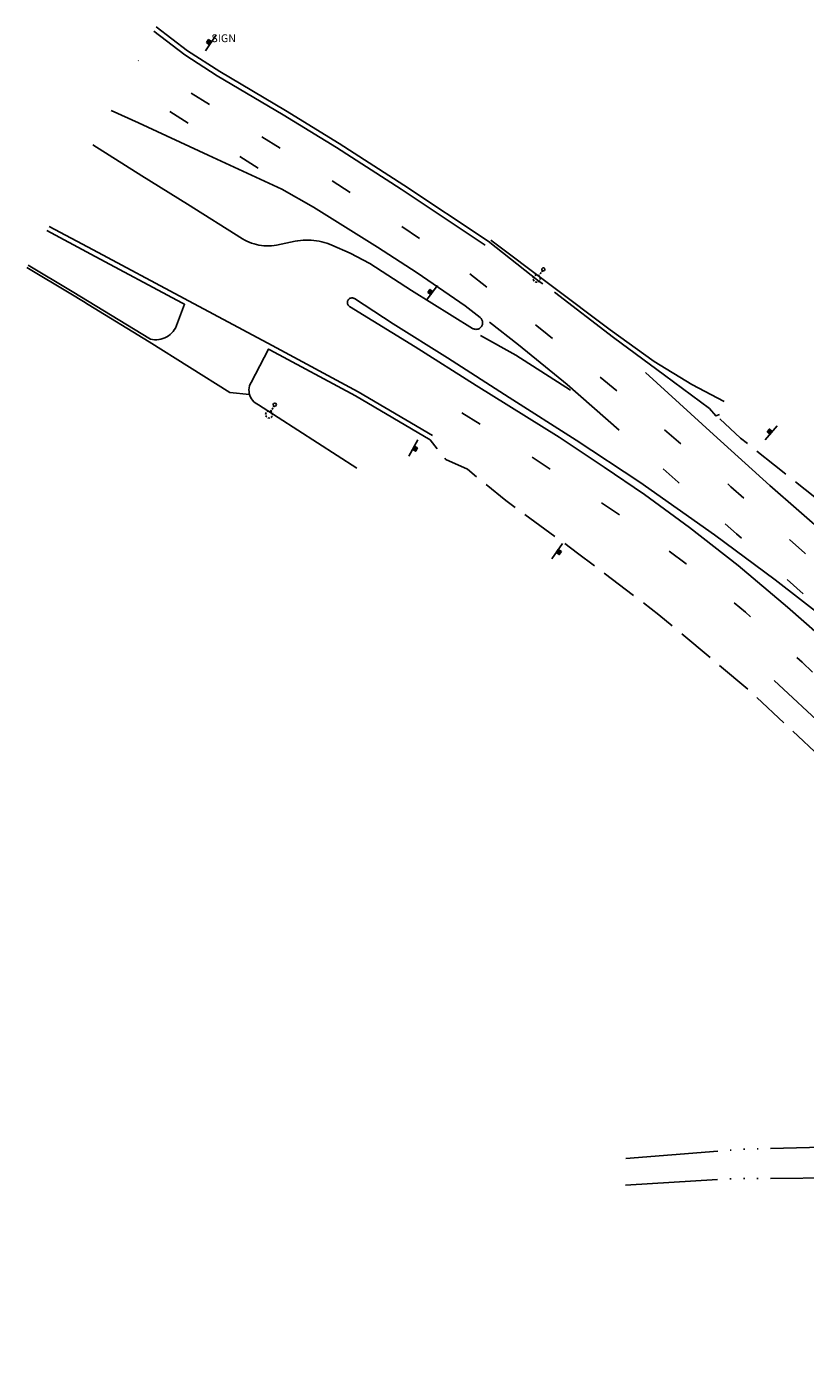
# Model space of a CAD drawing. Extents: x 189243 to 199380, y 55743 to 68390.
# Drawn here: x 189243 to 189559, y 63870 to 64417 of the extents above; entities that cross this region are included whole.
import ezdxf
from ezdxf.enums import TextEntityAlignment as Align

# ---------------------------------------------------------------- set-up
doc = ezdxf.new("R2010")
doc.units = 0
doc.header["$MEASUREMENT"] = 0
for name, pattern in [('FFFF', [4, 3, -1]), ('LLSK', [6.75, 1.75, -5]), ('MMMM', [19.3, 7.5, -1, 0.1, -1, 0.1, -1, 0.1, -1, 7.5])]:
    doc.linetypes.add(name, pattern=pattern)
doc.layers.get('0').update_dxf_attribs({"color": 6, "linetype": 'CONTINUOUS'})
for name, color, linetype in [('ACURB_GUTTER', 2, 'CONTINUOUS'), ('AGUARDRAIL$X', 2, 'CONTINUOUS'), ('ALIGHTING$N', 2, 'CONTINUOUS'), ('AROADWAY', 2, 'CONTINUOUS'), ('ASIGNING$N', 2, 'CONTINUOUS'), ('AWATERWAY', 2, 'CONTINUOUS'), ('NSIGNING$X', 2, 'CONTINUOUS')]:
    doc.layers.add(name, color=color, linetype=linetype)
doc.linetypes.add('IIII', pattern='A,0,[141,PICS21.SHX,S=1,R=0,X=0,Y=0.2],0.45,[141,PICS21.SHX,S=1,R=0,X=0,Y=0.2],0.45,["|",Standard,S=0.2,R=0,X=0,Y=0],0.2,["|",Standard,S=0.2,R=0,X=0,Y=0],0.3', length=1.4)
doc.linetypes.add('ZZZC', pattern='A,4,[132,PICS21.SHX,S=-0.75,R=0,X=0,Y=0],0', length=4)

# ---------------------------------------------------------------- blocks, each defined once
blk = doc.blocks.new('O')
at = {"color": 0}
blk.add_line((-7.6, 1.5), (7.5, 1.5), dxfattribs=at)
at = {"color": 0, "linetype": 'Continuous'}
for points in [[(1.5, -1.5), (1.5, 1.5), (-1.5, 1.5), (-1.5, -1.5)], [(1, -1), (1, 1), (-1, 1), (-1, -1)], [(0.5, -0.5), (0.5, 0.5), (-0.5, 0.5), (-0.5, -0.5)], [(0, 0), (0, 0), (0, 0), (0, 0)]]:
    blk.add_lwpolyline(points, close=True, dxfattribs=at)
blk.add_attdef('SHOTNUM', text='', height=5, dxfattribs=at).set_placement((-8.1, 0), align=Align.RIGHT)
blk.add_attdef('NOTE', (0, 0), '', height=5, dxfattribs=at)
blk = doc.blocks.new('K')
at = {"color": 0, "linetype": 'Continuous'}
for p, q in [((0, 4), (0, 5)), ((0, 1.7), (0, 3.2)), ((0, 0), (0, 1))]:
    blk.add_line(p, q, dxfattribs=at)
blk.add_circle((0, -1.3), 1.28, dxfattribs=at)
for start, end in [(149.2088, 183.4946), (200.6374, 234.9231), (97.7803, 132.066), (252.066, 286.3517), (46.3517, 80.6374), (303.4946, 337.7803), (354.9231, 29.2088)]:
    blk.add_arc((0, 7.9), 2.91, start, end, dxfattribs=at)
blk.add_attdef('SHOTNUM', text='', height=5, dxfattribs=at).set_placement((-3.3, 0), align=Align.RIGHT)
blk.add_attdef('NOTE', (0, 0), '', height=5, dxfattribs=at)

msp = doc.modelspace()

# ---------------------------------------------------------------- linework, layer by layer
at = {"layer": 'ACURB_GUTTER', "linetype": 'IIII', "ltscale": 5, "flags": 128}
for points in [[(189294.35, 64414.87), (189306.92, 64405.25), (189320.12, 64396.83), (189346.86, 64380.98), (189368.58, 64367.61), (189394.84, 64350.77), (189428.95, 64327.98)], [(189407.5, 64250.74), (189377.26, 64268.53), (189342.42, 64287.25), (189306.7, 64306.37), (189269.66, 64326.17), (189251.82, 64335.67)], [(189333.22, 64267.38), (189325.17, 64268.25), (189292.41, 64288.85), (189267.64, 64303.97), (189265.8, 64305.1), (189260.66, 64308.24), (189242.82, 64318.91)]]:
    msp.add_lwpolyline(points, dxfattribs=at)
at = {"layer": 'ACURB_GUTTER'}
for points in [[(189295.29, 64416.63, 5974.13), (189308.05, 64406.87, 5974.14), (189321.15, 64398.51, 5973.91), (189347.88, 64382.67, 5973.95), (189369.63, 64369.28, 5973.72), (189395.92, 64352.42, 5973.58), (189430.06, 64329.6, 5973.09), (189450.88, 64313.28, 5972.93), (189452.32, 64312.28, 5972.87)], [(189277.06, 64382.68, 5974.7), (189288.08, 64377.69, 5974.54), (189316.43, 64364.53, 5974.37), (189346.31, 64350.76, 5974.22), (189359.2, 64343.48, 5974.05), (189385.24, 64327.15, 5973.76), (189401.27, 64316.76, 5973.62), (189420.84, 64303.37, 5973.25), (189426.85, 64298.6, 5973.25), (189427.07, 64298.41, 5973.26), (189427.26, 64298.2, 5973.27), (189427.43, 64297.97, 5973.28), (189427.57, 64297.72, 5973.29), (189427.69, 64297.45, 5973.3), (189427.77, 64297.18, 5973.3), (189427.83, 64296.9, 5973.31), (189427.86, 64296.61, 5973.32), (189427.85, 64296.33, 5973.33), (189427.82, 64296.04, 5973.34), (189427.75, 64295.76, 5973.35), (189427.65, 64295.49, 5973.36), (189427.53, 64295.23, 5973.37), (189427.38, 64294.99, 5973.38), (189427.2, 64294.76, 5973.39), (189427, 64294.56, 5973.39), (189426.77, 64294.38, 5973.4), (189426.53, 64294.22, 5973.41), (189426.28, 64294.09, 5973.42), (189426.01, 64293.99, 5973.43), (189425.73, 64293.91, 5973.44), (189425.45, 64293.87, 5973.45), (189425.16, 64293.86, 5973.46), (189424.88, 64293.88, 5973.47), (189424.59, 64293.93, 5973.48), (189424.32, 64294.01, 5973.48), (189424.05, 64294.12, 5973.49), (189423.8, 64294.26, 5973.5), (189399.02, 64309.61, 5973.5), (189382.12, 64320.52, 5973.58), (189374.1, 64324.72, 5973.58), (189366.62, 64327.99, 5973.73), (189365.62, 64328.41, 5973.74), (189364.6, 64328.78, 5973.76), (189363.56, 64329.1, 5973.77), (189362.51, 64329.38, 5973.78), (189361.45, 64329.62, 5973.79), (189360.38, 64329.8, 5973.81), (189359.3, 64329.94, 5973.82), (189358.22, 64330.04, 5973.84), (189357.14, 64330.08, 5973.87), (189356.05, 64330.08, 5973.89), (189354.96, 64330.03, 5973.92), (189353.88, 64329.93, 5973.94), (189352.81, 64329.79, 5973.97), (189351.74, 64329.6, 5973.99), (189344.16, 64328.08, 5973.99), (189343.15, 64327.91, 5974), (189342.13, 64327.79, 5974), (189341.11, 64327.72, 5974.01), (189340.08, 64327.72, 5974.01), (189339.06, 64327.76, 5974.02), (189338.04, 64327.87, 5974.02), (189337.02, 64328.03, 5974.03), (189336.02, 64328.24, 5974.04), (189335.03, 64328.51, 5974.04), (189334.06, 64328.83, 5974.05), (189333.1, 64329.2, 5974.06), (189332.17, 64329.63, 5974.07), (189331.26, 64330.1, 5974.08), (189330.38, 64330.63, 5974.08), (189308.09, 64344.69, 5974.41), (189289.51, 64356.23, 5974.63), (189269.58, 64368.74, 5974.84)], [(189250.89, 64333.94, 5973.85), (189268.73, 64324.43, 5973.64), (189305.77, 64304.63, 5973.18), (189306.87, 64304.04, 5973.18), (189303.09, 64294.39, 5973.15), (189302.66, 64293.66, 5973.17), (189302.16, 64292.97, 5973.19), (189301.59, 64292.33, 5973.21), (189300.97, 64291.75, 5973.23), (189300.3, 64291.23, 5973.26), (189299.58, 64290.78, 5973.28), (189298.83, 64290.39, 5973.3), (189298.04, 64290.08, 5973.33), (189297.22, 64289.84, 5973.36), (189296.39, 64289.68, 5973.39), (189295.54, 64289.6, 5973.42), (189294.69, 64289.6, 5973.44), (189293.85, 64289.68, 5973.47), (189293.01, 64289.83, 5973.5), (189261.25, 64309.22, 5973.73), (189243.36, 64319.93, 5973.94)], [(189568.4, 64175.29, 5971.92), (189546.65, 64192.17, 5972.29), (189522.02, 64210.42, 5972.49), (189491.71, 64231.81, 5972.73), (189465.87, 64248.83, 5973.06), (189438.62, 64266.25, 5973.24), (189413.57, 64282.31, 5973.33), (189391.57, 64296.14, 5973.49), (189375.86, 64306.32, 5973.63), (189375.67, 64306.43, 5973.63), (189375.48, 64306.51, 5973.64), (189375.27, 64306.58, 5973.64), (189375.06, 64306.61, 5973.64), (189374.85, 64306.63, 5973.64), (189374.64, 64306.62, 5973.64), (189374.43, 64306.58, 5973.65), (189374.22, 64306.53, 5973.65), (189374.03, 64306.45, 5973.65), (189373.84, 64306.34, 5973.65), (189373.67, 64306.22, 5973.65), (189373.51, 64306.08, 5973.65), (189373.37, 64305.92, 5973.66), (189373.24, 64305.75, 5973.66), (189373.14, 64305.56, 5973.66), (189373.06, 64305.37, 5973.65), (189373, 64305.16, 5973.65), (189372.96, 64304.95, 5973.65), (189372.95, 64304.74, 5973.65), (189372.97, 64304.53, 5973.65), (189373, 64304.32, 5973.65), (189373.06, 64304.11, 5973.65), (189373.14, 64303.92, 5973.64), (189373.25, 64303.73, 5973.64), (189373.37, 64303.56, 5973.64), (189373.52, 64303.4, 5973.64), (189373.68, 64303.26, 5973.64), (189373.85, 64303.14, 5973.64), (189400.52, 64286.8, 5973.29), (189425.22, 64271.1, 5972.98), (189458.97, 64250.15, 5972.74), (189477.16, 64237.94, 5972.6), (189493.56, 64226.76, 5972.55), (189511.87, 64213.39, 5972.27), (189531.57, 64197.92, 5972.12), (189551.69, 64181.01, 5971.83), (189570.53, 64164.62, 5971.66)], [(189457.06, 64308.94, 5972.68), (189480.94, 64290.52, 5972.36), (189501.77, 64275.21, 5972.55), (189520, 64261.7, 5972.25), (189522.5, 64258.7, 5972.31), (189524.1, 64259.22, 5972.09)], [(189406.51, 64249.04, 5972.53), (189376.29, 64266.81, 5972.78), (189341.48, 64285.51, 5973.01), (189340.92, 64285.81, 5973.01), (189333.85, 64272.27, 5973.15), (189333.5, 64271.58, 5973.14), (189333.24, 64270.86, 5973.13), (189333.07, 64270.1, 5973.12), (189332.99, 64269.34, 5973.1), (189333, 64268.56, 5973.09), (189333.11, 64267.8, 5973.08), (189333.32, 64267.05, 5973.07), (189333.61, 64266.34, 5973.07), (189333.98, 64265.66, 5973.07), (189334.44, 64265.04, 5973.08), (189334.97, 64264.48, 5973.08), (189335.56, 64263.99, 5973.08), (189336.21, 64263.57, 5973.08), (189336.91, 64263.23, 5973.08), (189376.78, 64237.45, 5972.53)]]:
    msp.add_polyline3d(points, dxfattribs=at)
at = {"layer": 'AGUARDRAIL$X', "linetype": 'ZZZC', "ltscale": 5, "flags": 128}
msp.add_lwpolyline([(189431.2, 64330.05), (189479.67, 64293.62), (189497.48, 64280.81), (189512.77, 64271.46), (189526, 64264.54)], dxfattribs=at)
at = {"layer": 'AROADWAY', "linetype": 'LLSK', "ltscale": 5, "flags": 128}
for points in [[(189631.19, 64131.78), (189609.6, 64154.67), (189587.88, 64175.91), (189558.69, 64203), (189528.71, 64229.96), (189498.5, 64255.88), (189451.95, 64293.62), (189420.4, 64318.16), (189388.25, 64340.29), (189355.56, 64361.34), (189321.77, 64382.23), (189287.95, 64402.96)], [(189336.66, 64359.34), (189285.04, 64392.44), (189282.98, 64393.69)], [(189609.78, 64107.15), (189581.64, 64136.06), (189557.57, 64158.71), (189534.55, 64179.06), (189510.47, 64198.61), (189486.88, 64216.27), (189461.31, 64233.14), (189442.52, 64245.62), (189412.77, 64264.13), (189405.02, 64268.78)], [(189558.05, 64186.52), (189531.01, 64210.83), (189507.27, 64231.82), (189483.24, 64252.97)]]:
    msp.add_lwpolyline(points, dxfattribs=at)
at = {"layer": 'AROADWAY', "linetype": 'FFFF', "ltscale": 5, "flags": 128}
for points in [[(189640.48, 64155.21), (189620.32, 64174.5), (189595.8, 64197.43), (189570.44, 64219.71), (189546.34, 64238.65), (189532.63, 64249.73), (189523.18, 64258.57)], [(189594.04, 64093.18), (189567.31, 64118.04), (189536.26, 64147.14), (189499.45, 64177.98), (189466.45, 64203.03), (189437.26, 64224.34), (189421.69, 64237.03), (189412.91, 64241.03), (189406.51, 64249.04)]]:
    msp.add_lwpolyline(points, dxfattribs=at)
at = {"layer": 'AROADWAY'}
for points in [[(189483.24, 64252.97, 5972.43), (189462.2, 64271.42, 5972.54), (189442.4, 64287.6, 5972.94), (189430.66, 64296.79, 5972.92)], [(189463.53, 64269.11, 5972.47), (189441.38, 64283.42, 5972.83), (189427.05, 64291.32, 5972.83)], [(189632.22, 64147.65, 5970.89), (189612.81, 64167.71, 5971.36), (189591.08, 64188.76, 5971.42), (189568.08, 64209.92, 5971.68), (189544.54, 64230.5, 5972.05), (189521.61, 64251.18, 5971.91), (189493.97, 64276.27, 5972.17)], [(189603.28, 64095.6, 5969.96), (189586.61, 64113.02, 5970.41), (189567.28, 64131.81, 5970.41), (189546.3, 64151.26, 5970.97)]]:
    msp.add_polyline3d(points, dxfattribs=at)
at = {"layer": 'AWATERWAY', "linetype": 'MMMM', "ltscale": 5, "flags": 128}
for points in [[(189485.96, 63957.19), (189532.39, 63960.97), (189580.86, 63962.25), (189637.24, 63967.57), (189684.61, 63971.76), (189785.7, 63978.18), (189820.33, 63980.87), (189863.81, 63981.19), (189894.34, 63979.2), (189923.87, 63971.04), (189951.83, 63964.32), (189992.7, 63948.58), (190013.7, 63939.14), (190027.56, 63933.21), (190039.62, 63921.72), (190046.9, 63909.25), (190049.98, 63895.27), (190051.2, 63882.73), (190055.59, 63869.06), (190054.69, 63860.39), (190065.66, 63841.76), (190084.66, 63824.52), (190106.66, 63811.3), (190128.12, 63799.62), (190153.01, 63788.15), (190167.06, 63775.68), (190189.8, 63745.8), (190212.33, 63706.58), (190223.31, 63687.77), (190228.67, 63673.49), (190239.75, 63667.93), (190241.08, 63667.88)], [(189485.86, 63946.36), (189529.72, 63949.11), (189601.67, 63949.54), (189647.55, 63952.41), (189695.87, 63957.34), (189797.41, 63966.32), (189839.29, 63968.88), (189871.11, 63967.4), (189891.08, 63962.94), (189918.66, 63955.85), (189945.52, 63949.38), (189968.3, 63940.68), (190000.59, 63928.71), (190018.97, 63917.44), (190030.27, 63907.07), (190037.17, 63892.52), (190038.47, 63879.91), (190036.15, 63868.74), (190045.91, 63848.22), (190061.58, 63826.95), (190075.89, 63808.48), (190099.19, 63796.44), (190118.62, 63789.64), (190144.78, 63780.99), (190156.71, 63773.07), (190168.57, 63752.32), (190186.62, 63719.12), (190198.69, 63697.09), (190214.71, 63673.82), (190231.96, 63661.43)]]:
    msp.add_lwpolyline(points, dxfattribs=at)

# ---------------------------------------------------------------- block references
at = {"layer": 'ALIGHTING$N', "yscale": 0.5, "zscale": 0.5}
for p, xscale, rotation in [((189452.14, 64317.67, 5971.49), 0.5000000000057907, 143.9999999991181), ((189343.14, 64262.72, 5973.74), 0.4999999999990565, 149.9999999999376)]:
    msp.add_blockref('K', p, dxfattribs=dict(at, xscale=xscale, rotation=rotation))
at = {"layer": 'ASIGNING$N', "yscale": 0.5, "zscale": 0.5}
for p, xscale, rotation in [((189316.76, 64410.45, 5972.94), 0.4999999999931431, 236.00000000047), ((189406.62, 64309.01, 5973.7), 0.4999999999977408, 232.9999999986278), ((189544.42, 64252.28, 5969), 0.4999999999962075, 228.9999999997945), ((189400.4, 64245.38, 5972.45), 0.5000000000054624, 62.00000000135135), ((189458.78, 64203.43, 5970.71), 0.5000000000151132, 54.99999999932299)]:
    msp.add_blockref('O', p, dxfattribs=dict(at, xscale=xscale, rotation=rotation))

# ---------------------------------------------------------------- texts
at = {"layer": 'NSIGNING$X'}
msp.add_text(' SIGN', height=3.175, dxfattribs=at).set_placement((189316.76, 64410.45))

doc.saveas('drawing.dxf')
